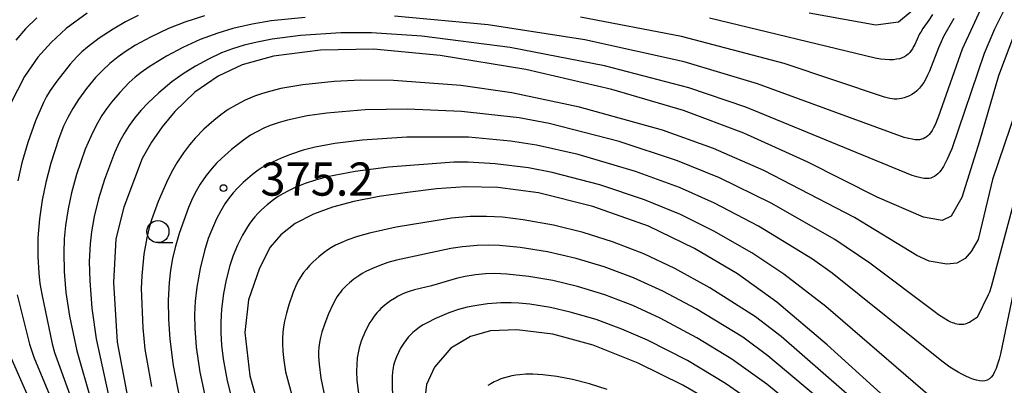
# Model space of a CAD drawing. Extents: x -18000 to -16000, y 87000 to 88500.
# Drawn here: x -16405 to -16294, y 88275 to 88317 of the extents above; entities that cross this region are included whole.
import ezdxf
from ezdxf.enums import TextEntityAlignment as Align

# ---------------------------------------------------------------- set-up
doc = ezdxf.new("R2010")
doc.units = 0
for name, color, linetype in [('6331000', 3, 'Continuous'), ('7101000', 2, 'Continuous'), ('7102000', 6, 'Continuous'), ('7312000', 1, 'Continuous')]:
    doc.layers.add(name, color=color, linetype=linetype)
doc.styles.add('PlotAnnotation', font='MS Gothic.ttf')

# ---------------------------------------------------------------- blocks, each defined once
blk = doc.blocks.new('633100')
at = {"layer": '6331000'}
blk.add_lwpolyline([(0, -0.5), (0.67, -0.5)], dxfattribs=at)
blk.add_circle((0, 0), 0.5, dxfattribs=at)
blk = doc.blocks.new('731200')
at = {"layer": '7312000'}
blk.add_circle((0, 0), 0.15, dxfattribs=at)

msp = doc.modelspace()

# ---------------------------------------------------------------- linework, layer by layer
at = {"layer": '7101000', "flags": 128}
for points in [[(-16397.6, 88317.49), (-16399.95, 88315.76), (-16401.67, 88314.2), (-16403.16, 88312.53), (-16404.66, 88310.34), (-16406.25, 88307.26)], [(-16304.38, 88317.75), (-16305.91, 88316.49), (-16308.47, 88316.15), (-16316, 88317.5)], [(-16292.82, 88315.22), (-16294.63, 88310.44), (-16296.78, 88303.06), (-16298.75, 88296.7), (-16299.96, 88294.58), (-16300.98, 88294.11), (-16303.09, 88294.48), (-16308.31, 88296.73), (-16316.25, 88300.72), (-16323.39, 88303.96), (-16330.21, 88306.5), (-16338.3, 88308.89), (-16348.04, 88311.15), (-16357.69, 88312.72), (-16365.23, 88313.42), (-16371.24, 88313.31), (-16376.53, 88312.63), (-16380.06, 88311.68), (-16382.79, 88310.4), (-16385.41, 88308.57), (-16387.68, 88306.41), (-16389.12, 88304.66), (-16390.32, 88302.95), (-16391.36, 88301.08), (-16392.24, 88298.79), (-16393.43, 88295.62), (-16394.33, 88292.03), (-16394.62, 88287.11), (-16394.18, 88280.37), (-16392.89, 88273.4)], [(-16306.34, 88273.15), (-16313.99, 88280.07), (-16319.68, 88284.87), (-16324.12, 88288.06), (-16328.96, 88290.94), (-16334.17, 88293.45), (-16340.47, 88295.66), (-16346.6, 88297.21), (-16351.17, 88297.82), (-16354.84, 88297.91), (-16358.13, 88297.66), (-16361.39, 88297.26), (-16364.61, 88296.8), (-16367.46, 88296.24), (-16369.86, 88295.6), (-16372.03, 88294.81), (-16374.07, 88293.74), (-16375.71, 88292.48), (-16376.92, 88291.09), (-16378.13, 88288.72), (-16379.35, 88285.14), (-16379.76, 88281.45), (-16379.19, 88276.56), (-16376.76, 88267.86)], [(-16325.81, 88272.91), (-16330.29, 88275.51), (-16335.33, 88278), (-16340.41, 88280.04), (-16344.97, 88281.26), (-16349.04, 88281.76), (-16352, 88281.65), (-16354.28, 88281), (-16356.5, 88279.68), (-16358.35, 88277.56), (-16359.23, 88275.57), (-16359.45, 88273.96)], [(-16406.47, 88279.24), (-16401.58, 88268.11)]]:
    msp.add_lwpolyline(points, dxfattribs=at)
at = {"layer": '7102000', "flags": 128}
for points in [[(-16291.8, 88322.29), (-16295.07, 88315.7), (-16296.23, 88312.95), (-16299.91, 88302.2), (-16300.4, 88301.03), (-16300.63, 88300.57), (-16300.85, 88300.18), (-16301.06, 88299.86), (-16301.26, 88299.59), (-16301.46, 88299.38), (-16301.65, 88299.21), (-16301.85, 88299.07), (-16302.05, 88298.97), (-16302.25, 88298.89), (-16302.47, 88298.83), (-16302.73, 88298.82), (-16303.03, 88298.83), (-16303.39, 88298.9), (-16303.83, 88299.01), (-16304.36, 88299.17), (-16323.18, 88306.89), (-16329.61, 88309.06), (-16339.14, 88311.55), (-16349.8, 88313.61), (-16359.76, 88314.89), (-16365.45, 88315.27), (-16368.91, 88315.27), (-16373.49, 88314.96), (-16376.68, 88314.56), (-16378.39, 88314.24), (-16379.85, 88313.88), (-16381.16, 88313.47), (-16382.39, 88313.01), (-16383.89, 88312.32), (-16385.36, 88311.53), (-16386.74, 88310.67), (-16388.01, 88309.75), (-16389.5, 88308.5), (-16390.69, 88307.38), (-16391.52, 88306.5), (-16392.23, 88305.66), (-16392.84, 88304.81), (-16393.4, 88303.92), (-16393.92, 88302.98), (-16394.51, 88301.72), (-16395.64, 88298.73), (-16396.31, 88296.56), (-16396.79, 88294.56), (-16397.09, 88292.83), (-16397.24, 88291.45), (-16397.34, 88289.47), (-16397.3, 88287.29), (-16397.06, 88284.19), (-16396.58, 88280.75), (-16395.21, 88274.54)], [(-16295, 88321.53), (-16298.74, 88313.42), (-16301.42, 88305.77), (-16301.79, 88304.9), (-16301.96, 88304.55), (-16302.13, 88304.26), (-16302.29, 88304.01), (-16302.46, 88303.81), (-16302.62, 88303.65), (-16302.79, 88303.52), (-16302.96, 88303.41), (-16303.13, 88303.33), (-16303.32, 88303.27), (-16303.53, 88303.22), (-16303.77, 88303.2), (-16304.05, 88303.21), (-16304.39, 88303.26), (-16304.79, 88303.34), (-16305.28, 88303.46), (-16321.84, 88309.54), (-16330.12, 88311.99), (-16341.34, 88314.49), (-16352.26, 88316.17), (-16362.86, 88317.15)], [(-16403.28, 88316.99), (-16404.54, 88315.72), (-16405.65, 88314.45)], [(-16391.81, 88317.24), (-16393.27, 88316.51), (-16394.65, 88315.71), (-16396.22, 88314.66), (-16397.54, 88313.66), (-16398.17, 88313.12), (-16398.74, 88312.58), (-16399.5, 88311.73), (-16401.01, 88309.82), (-16401.75, 88308.77), (-16402.17, 88308.08), (-16402.53, 88307.4), (-16403.42, 88305.33), (-16404.29, 88302.91), (-16404.96, 88300.61), (-16405.41, 88298.57)], [(-16384.31, 88317.21), (-16386.54, 88316.48), (-16388.38, 88315.76), (-16390.41, 88314.8), (-16392.12, 88313.88), (-16393.28, 88313.15), (-16394.1, 88312.56), (-16395.04, 88311.8), (-16395.86, 88311.03), (-16396.63, 88310.22), (-16397.65, 88308.99), (-16398.56, 88307.75), (-16399.21, 88306.74), (-16399.77, 88305.74), (-16400.25, 88304.73), (-16400.8, 88303.35), (-16401.7, 88300.58), (-16402.27, 88298.38), (-16402.67, 88296.4), (-16402.97, 88294.3), (-16403.14, 88292.14), (-16403.15, 88290.02), (-16403.05, 88288.14), (-16402.93, 88286.99), (-16402.72, 88285.8), (-16401.54, 88280.19), (-16401.26, 88279.2), (-16397.6, 88269.04)], [(-16372.97, 88317.02), (-16376.8, 88316.62), (-16378.96, 88316.26), (-16381.14, 88315.76), (-16382.81, 88315.26), (-16384.8, 88314.52), (-16386.79, 88313.62), (-16388.62, 88312.64), (-16390.57, 88311.44), (-16391.5, 88310.8), (-16392.16, 88310.26), (-16392.83, 88309.66), (-16393.89, 88308.56), (-16394.83, 88307.45), (-16395.39, 88306.71), (-16395.92, 88305.93), (-16396.56, 88304.83), (-16397.14, 88303.67), (-16397.8, 88302.13), (-16398.78, 88299.29), (-16399.35, 88297.23), (-16399.73, 88295.43), (-16400.02, 88293.52), (-16400.17, 88292.03), (-16400.23, 88290.5), (-16400.19, 88288.35), (-16399.98, 88285.98), (-16399.59, 88283.3), (-16398.75, 88279.38), (-16397.12, 88273.74)], [(-16299.65, 88316.88), (-16300.82, 88314.85), (-16301.1, 88314.28), (-16301.4, 88313.6), (-16302.42, 88310.96), (-16302.63, 88310.51), (-16302.84, 88310.09), (-16303.07, 88309.69), (-16303.31, 88309.33), (-16303.56, 88309.02), (-16303.83, 88308.75), (-16304.11, 88308.52), (-16304.4, 88308.32), (-16304.69, 88308.16), (-16304.98, 88308.04), (-16305.28, 88307.94), (-16305.57, 88307.88), (-16305.85, 88307.83), (-16306.12, 88307.81), (-16306.39, 88307.81), (-16306.65, 88307.84), (-16306.91, 88307.88), (-16307.2, 88307.94), (-16307.51, 88308.03), (-16318.85, 88311.83), (-16330.45, 88314.86), (-16341.85, 88317.04)], [(-16302.06, 88317.33), (-16302.48, 88316.71), (-16303.16, 88315.76), (-16303.41, 88315.36), (-16303.53, 88315.15), (-16304.08, 88313.96), (-16304.21, 88313.72), (-16304.34, 88313.49), (-16304.48, 88313.27), (-16304.64, 88313.07), (-16304.82, 88312.88), (-16305.02, 88312.72), (-16305.25, 88312.57), (-16305.5, 88312.45), (-16305.79, 88312.36), (-16306.13, 88312.29), (-16306.5, 88312.25), (-16306.93, 88312.24), (-16307.41, 88312.27), (-16307.95, 88312.32), (-16308.56, 88312.42), (-16327.27, 88316.93)], [(-16290.64, 88312.45), (-16295.31, 88298.72), (-16296.45, 88293.82), (-16296.93, 88291.96), (-16297.69, 88290.61), (-16298.39, 88289.8), (-16299.31, 88289.3), (-16300.47, 88289.16), (-16302.46, 88289.5), (-16303.83, 88290.13), (-16310.88, 88294.43), (-16321.13, 88299.74), (-16326.83, 88302.24), (-16332.58, 88304.31), (-16341.94, 88306.9), (-16349.62, 88308.52), (-16355.36, 88309.33), (-16362.98, 88309.89), (-16366.67, 88309.94), (-16369.69, 88309.8), (-16373.23, 88309.41), (-16375.69, 88308.98), (-16377, 88308.67), (-16377.87, 88308.41), (-16378.68, 88308.12), (-16379.74, 88307.67), (-16380.73, 88307.16), (-16381.65, 88306.62), (-16382.5, 88306.03), (-16383.29, 88305.4), (-16384.39, 88304.4), (-16385.38, 88303.38), (-16386.02, 88302.63), (-16386.7, 88301.73), (-16387.45, 88300.59), (-16388.04, 88299.57), (-16388.63, 88298.4), (-16389.56, 88296.24), (-16390.3, 88294.19), (-16390.61, 88293.14), (-16390.86, 88292.14), (-16391.17, 88290.29), (-16391.42, 88287.84), (-16391.48, 88286.44), (-16391.3, 88281.98), (-16391.06, 88279.59), (-16390.32, 88275.36)], [(-16291.78, 88300.26), (-16295.46, 88286.6), (-16295.65, 88286.01), (-16295.71, 88285.86), (-16295.79, 88285.7), (-16297.02, 88283.16), (-16297.5, 88282.83), (-16297.75, 88282.68), (-16297.89, 88282.6), (-16298.04, 88282.53), (-16298.21, 88282.46), (-16298.37, 88282.41), (-16298.55, 88282.37), (-16298.73, 88282.35), (-16298.91, 88282.35), (-16299.1, 88282.36), (-16299.28, 88282.39), (-16299.46, 88282.44), (-16299.64, 88282.5), (-16299.82, 88282.56), (-16299.99, 88282.63), (-16300.3, 88282.78), (-16300.8, 88283.06), (-16301.11, 88283.27), (-16301.38, 88283.46), (-16301.9, 88283.84), (-16309.14, 88289.29), (-16313.12, 88291.95), (-16320.3, 88296.05), (-16326.13, 88298.9), (-16330.89, 88300.85), (-16337.49, 88303.02), (-16345.38, 88305.04), (-16348.78, 88305.67), (-16355.3, 88306.4), (-16361.43, 88306.67), (-16366.16, 88306.58), (-16370.52, 88306.23), (-16372.71, 88305.91), (-16374.95, 88305.43), (-16376.01, 88305.13), (-16376.9, 88304.82), (-16377.61, 88304.53), (-16378.34, 88304.16), (-16379.12, 88303.71), (-16379.93, 88303.16), (-16381.28, 88302.1), (-16382.42, 88301.1), (-16382.97, 88300.56), (-16383.47, 88300), (-16384.14, 88299.16), (-16384.8, 88298.18), (-16385.27, 88297.41), (-16385.68, 88296.63), (-16386.14, 88295.57), (-16387.18, 88292.63), (-16387.64, 88291.04), (-16387.93, 88289.79), (-16388.15, 88288.48), (-16388.31, 88287.1), (-16388.43, 88285.12), (-16388.41, 88282.97), (-16388.26, 88280.7), (-16387.88, 88277.72), (-16387.15, 88274.05)], [(-16292.59, 88287.69), (-16294.4, 88279.06), (-16294.56, 88278.43), (-16294.72, 88277.88), (-16294.89, 88277.4), (-16295.06, 88277), (-16295.24, 88276.68), (-16295.43, 88276.42), (-16295.65, 88276.22), (-16295.89, 88276.08), (-16296.15, 88276), (-16296.44, 88275.97), (-16296.76, 88276), (-16297.12, 88276.07), (-16297.5, 88276.18), (-16297.9, 88276.33), (-16298.32, 88276.52), (-16298.75, 88276.74), (-16299.19, 88276.99), (-16300.11, 88277.56), (-16301.02, 88278.22), (-16313.42, 88288.17), (-16315.64, 88289.74), (-16321.75, 88293.47), (-16326.69, 88296.04), (-16330.67, 88297.82), (-16335.64, 88299.64), (-16342.12, 88301.54), (-16346.81, 88302.61), (-16349.75, 88303.07), (-16354.5, 88303.52), (-16361.46, 88303.51), (-16366.51, 88303.18), (-16369.59, 88302.79), (-16371.81, 88302.36), (-16373.17, 88302.02), (-16374.6, 88301.56), (-16375.67, 88301.15), (-16376.66, 88300.7), (-16377.26, 88300.39), (-16377.8, 88300.08), (-16378.27, 88299.77), (-16378.9, 88299.3), (-16379.96, 88298.38), (-16380.6, 88297.75), (-16381.07, 88297.23), (-16381.55, 88296.64), (-16382.02, 88295.96), (-16382.49, 88295.18), (-16382.97, 88294.28), (-16383.44, 88293.24), (-16383.9, 88292.05), (-16384.32, 88290.69), (-16384.82, 88288.68), (-16385.2, 88286.56), (-16385.37, 88285), (-16385.45, 88283.47), (-16385.43, 88281.93), (-16385.28, 88279.8), (-16384.87, 88276.99), (-16384.11, 88273.47)], [(-16300.16, 88272.36), (-16314.11, 88284.39), (-16318.88, 88288.05), (-16322.47, 88290.43), (-16326.79, 88292.91), (-16330.56, 88294.76), (-16334.61, 88296.42), (-16339.68, 88298.11), (-16345.03, 88299.51), (-16347.72, 88300.04), (-16351.48, 88300.48), (-16354.55, 88300.68), (-16356.14, 88300.67), (-16363.55, 88300.13), (-16367.32, 88299.63), (-16370.47, 88299.01), (-16371.79, 88298.66), (-16372.95, 88298.28), (-16374.08, 88297.83), (-16374.93, 88297.42), (-16375.47, 88297.12), (-16376, 88296.79), (-16376.52, 88296.44), (-16377.24, 88295.88), (-16377.89, 88295.29), (-16378.29, 88294.9), (-16378.64, 88294.51), (-16378.98, 88294.1), (-16379.29, 88293.67), (-16379.59, 88293.21), (-16380.03, 88292.45), (-16380.59, 88291.32), (-16381.07, 88290.15), (-16381.46, 88289.01), (-16381.88, 88287.4), (-16382.18, 88285.86), (-16382.41, 88284.08), (-16382.5, 88282.64), (-16382.5, 88281.41), (-16382.42, 88280.03), (-16382.23, 88278.47), (-16381.77, 88276.01), (-16380.51, 88271.16)], [(-16297.52, 88262.13), (-16319.16, 88281), (-16322.09, 88283.24), (-16327.25, 88286.51), (-16331.2, 88288.69), (-16334.7, 88290.33), (-16338.24, 88291.69), (-16341.55, 88292.74), (-16344.91, 88293.57), (-16348.32, 88294.18), (-16350.64, 88294.46), (-16352.45, 88294.56), (-16354.3, 88294.54), (-16356.43, 88294.36), (-16362.68, 88293.35), (-16365.67, 88292.68), (-16367.04, 88292.29), (-16368.13, 88291.91), (-16369.01, 88291.54), (-16369.51, 88291.3), (-16369.96, 88291.05), (-16370.38, 88290.79), (-16370.79, 88290.5), (-16371.42, 88290), (-16372.05, 88289.43), (-16372.45, 88289.03), (-16372.82, 88288.62), (-16373.14, 88288.22), (-16373.29, 88288.02), (-16373.42, 88287.82), (-16373.67, 88287.41), (-16373.89, 88286.99), (-16374.3, 88286.02), (-16374.81, 88284.58), (-16375.08, 88283.65), (-16375.29, 88282.72), (-16375.4, 88282.1), (-16375.47, 88281.46), (-16375.51, 88280.81), (-16375.52, 88280.13), (-16375.49, 88279.4), (-16375.41, 88278.58), (-16375.16, 88277), (-16369.23, 88255.21)], [(-16297.01, 88258.95), (-16320.68, 88278.82), (-16323.5, 88280.92), (-16328.76, 88284.13), (-16332.55, 88286.14), (-16335.85, 88287.63), (-16339.18, 88288.87), (-16342.35, 88289.82), (-16345.56, 88290.56), (-16348.66, 88291.06), (-16350.99, 88291.28), (-16352.24, 88291.32), (-16353.52, 88291.29), (-16355.18, 88291.14), (-16356.48, 88290.94), (-16362.63, 88289.61), (-16363.62, 88289.34), (-16364.53, 88289.03), (-16365.36, 88288.69), (-16366.09, 88288.34), (-16366.51, 88288.1), (-16366.9, 88287.86), (-16367.44, 88287.47), (-16367.95, 88287.06), (-16368.29, 88286.76), (-16368.47, 88286.59), (-16368.64, 88286.41), (-16368.81, 88286.22), (-16368.98, 88286.01), (-16369.15, 88285.78), (-16369.32, 88285.52), (-16369.49, 88285.25), (-16369.83, 88284.63), (-16370.32, 88283.58), (-16370.75, 88282.49), (-16371.08, 88281.48), (-16371.23, 88280.89), (-16371.34, 88280.33), (-16371.4, 88279.8), (-16371.43, 88279.27), (-16371.43, 88278.74), (-16371.38, 88277.89), (-16371.17, 88276.29), (-16369.42, 88267.82)], [(-16297.76, 88256.78), (-16320.78, 88275.61), (-16324.76, 88278.43), (-16328.7, 88280.87), (-16332.86, 88283.09), (-16335.95, 88284.5), (-16339.08, 88285.7), (-16342.17, 88286.65), (-16344.96, 88287.32), (-16347.7, 88287.78), (-16350.17, 88288.04), (-16351.51, 88288.1), (-16352.57, 88288.07), (-16353.7, 88287.97), (-16354.87, 88287.78), (-16355.75, 88287.59), (-16358.67, 88286.74), (-16360.61, 88286.27), (-16361.08, 88286.13), (-16361.53, 88285.96), (-16361.98, 88285.77), (-16362.43, 88285.55), (-16362.87, 88285.31), (-16363.31, 88285.03), (-16363.75, 88284.71), (-16363.97, 88284.54), (-16364.18, 88284.35), (-16364.4, 88284.15), (-16364.61, 88283.94), (-16364.82, 88283.71), (-16365.03, 88283.46), (-16365.23, 88283.19), (-16365.43, 88282.9), (-16365.63, 88282.59), (-16365.82, 88282.26), (-16366, 88281.92), (-16366.17, 88281.57), (-16366.33, 88281.21), (-16366.48, 88280.85), (-16366.62, 88280.47), (-16366.74, 88280.09), (-16366.85, 88279.72), (-16366.93, 88279.34), (-16367.01, 88278.96), (-16367.06, 88278.59), (-16367.13, 88277.84), (-16367.15, 88277.11), (-16367.11, 88276.02), (-16366.36, 88270.21)], [(-16405.5, 88285.7), (-16404.09, 88280.13), (-16403.62, 88278.69), (-16399.31, 88268.37)], [(-16321.87, 88273.22), (-16325.46, 88275.71), (-16329.77, 88278.28), (-16334.27, 88280.58), (-16337.17, 88281.85), (-16340.09, 88282.91), (-16343, 88283.76), (-16345.25, 88284.27), (-16347.57, 88284.64), (-16348.82, 88284.77), (-16349.68, 88284.81), (-16350.83, 88284.8), (-16352.37, 88284.69), (-16353.57, 88284.52), (-16354.65, 88284.3), (-16355.62, 88284.04), (-16356.71, 88283.67), (-16358.32, 88282.99), (-16359.11, 88282.6), (-16359.69, 88282.27), (-16360.06, 88282.03), (-16360.43, 88281.76), (-16360.78, 88281.46), (-16360.95, 88281.3), (-16361.12, 88281.13), (-16361.28, 88280.96), (-16361.44, 88280.77), (-16361.59, 88280.57), (-16361.74, 88280.37), (-16361.89, 88280.15), (-16362.17, 88279.69), (-16362.41, 88279.21), (-16362.63, 88278.71), (-16362.82, 88278.22), (-16362.89, 88277.98), (-16362.96, 88277.74), (-16363.01, 88277.5), (-16363.06, 88277.26), (-16363.09, 88277.02), (-16363.14, 88276.48), (-16363.07, 88273.23)], [(-16338.83, 88275.04), (-16340.82, 88275.68), (-16342.75, 88276.16), (-16344.53, 88276.49), (-16346.12, 88276.69), (-16347.25, 88276.75), (-16348.01, 88276.74), (-16348.72, 88276.69), (-16349.17, 88276.63), (-16349.6, 88276.56), (-16350.02, 88276.46), (-16350.43, 88276.34), (-16350.83, 88276.21), (-16351.22, 88276.05), (-16351.59, 88275.88), (-16351.96, 88275.68), (-16352.31, 88275.47)]]:
    msp.add_lwpolyline(points, dxfattribs=at)

# ---------------------------------------------------------------- block references
at = {"layer": '6331000', "xscale": 2.5, "yscale": 2.5, "zscale": 2.5}
msp.add_blockref('633100', (-16389.59, 88292.85), dxfattribs=at)
at = {"layer": '7312000', "xscale": 2.5, "yscale": 2.5, "zscale": 2.5}
msp.add_blockref('731200', (-16382.17, 88297.76, 375.2), dxfattribs=at)

# ---------------------------------------------------------------- texts
at = {"layer": '7312000', "style": 'PlotAnnotation'}
msp.add_text('375.2', height=3.75, dxfattribs=at).set_placement((-16371.62, 88298.29), align=Align.MIDDLE)

doc.saveas('drawing.dxf')
